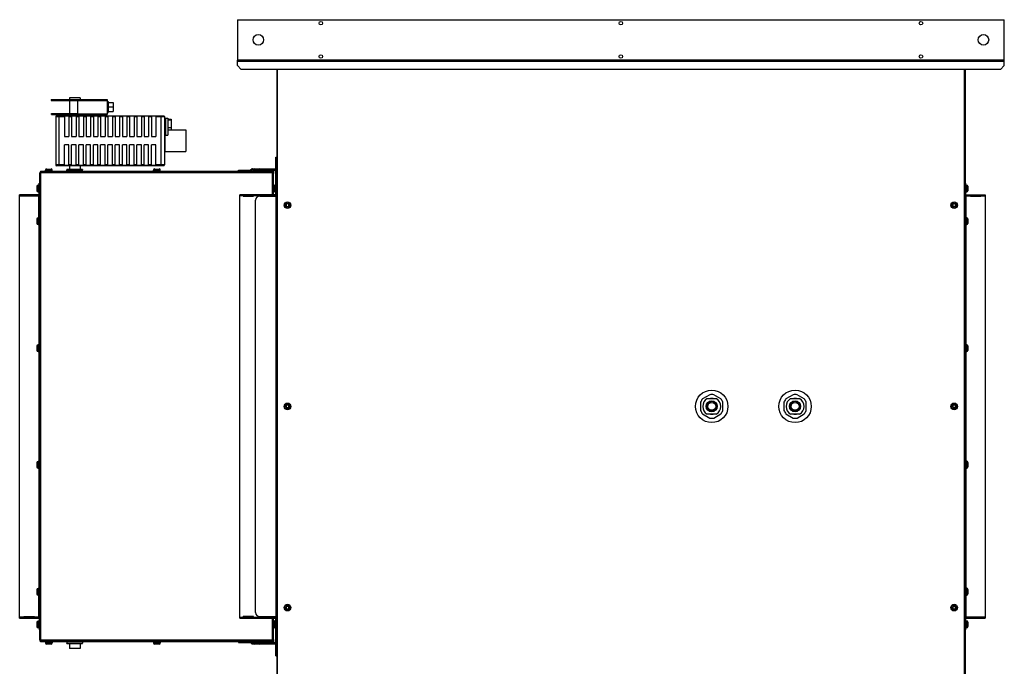
# Model space of a CAD drawing. Extents: x 7487 to 13793, y 1209 to 6177.
# Drawn here: x 10917 to 12098, y 1700 to 2476 of the extents above; entities that cross this region are included whole.
import ezdxf

# ---------------------------------------------------------------- set-up
doc = ezdxf.new("R2010")
doc.units = 0
doc.header["$LTSCALE"] = 15.367
doc.layers.get('0').update_dxf_attribs({"linetype": 'CONTINUOUS'})
for name, color, linetype in [('02___PRT_ALL_AXES', 7, 'CONTINUOUS'), ('PANEL_BOTTOM', 7, 'CONTINUOUS'), ('PANEL_END', 7, 'CONTINUOUS')]:
    doc.layers.add(name, color=color, linetype=linetype)

msp = doc.modelspace()

# ---------------------------------------------------------------- linework, layer by layer
at = {"color": 7, "linetype": 'CONTINUOUS'}
for p, q in [((11178.4, 2476.1), (11178.4, 2427.7)), ((11178.4, 2476.1), (12098.4, 2476.1)), ((12098.4, 2427.7), (12098.4, 2476.1)), ((12098.4, 2427.7), (11178.4, 2427.7)), ((11178.4, 2421), (11178.4, 2427.5)), ((11178.4, 2427.5), (12098.4, 2427.5)), ((11178.4, 2426.3), (12098.4, 2426.3)), ((12098.4, 2421), (12098.4, 2427.5)), ((11178.4, 2421), (11182.9, 2416.5)), ((12093.9, 2416.5), (11182.9, 2416.5)), ((12050.5, 1607.7), (12050.5, 2416.5)), ((12051.3, 2416.5), (12051.3, 1607.7)), ((12093.9, 2416.5), (12098.4, 2421)), ((10955, 2380.3), (10955, 2379.1)), ((10955, 2380.3), (11022.1, 2380.3)), ((10955, 2379.1), (10986.9, 2379.1)), ((10957.9, 2380.3), (10957.9, 2379.1)), ((10962.5, 2380.3), (10962.5, 2379.1)), ((10976.8, 2382.3), (10976.8, 2380.3)), ((10989.5, 2382.3), (10976.8, 2382.3)), ((10976.8, 2379.1), (10976.8, 2363.5)), ((10986.9, 2362.3), (10986.9, 2380.3)), ((10986.9, 2379.3), (11022.1, 2379.3)), ((10989.5, 2382.3), (10989.5, 2380.3)), ((11022.1, 2380.3), (11022.1, 2362.3)), ((11022.1, 2377.9), (11023.1, 2377.9)), ((11023.1, 2377.9), (11023.1, 2364.9)), ((11023.1, 2376.9), (11029.1, 2376.9)), ((11029.1, 2376.9), (11029.1, 2365.8)), ((10955.4, 2362.3), (10955.4, 2363.5)), ((10955.4, 2363.5), (10986.9, 2363.5)), ((10986.9, 2363.3), (11022.1, 2363.3)), ((11022.1, 2364.9), (11023.1, 2364.9)), ((11023.1, 2371.4), (11029.1, 2371.4)), ((11023.1, 2365.8), (11029.1, 2365.8)), ((10955.4, 2362.3), (11022.1, 2362.3)), ((10960.3, 2359.8), (10960.3, 2301.8)), ((10960.3, 2359.8), (10970.7, 2359.8)), ((10961.3, 2360.8), (11089.9, 2360.8)), ((10964.3, 2300.8), (10964.3, 2360.8)), ((10970.7, 2360.7), (10970.7, 2335.8)), ((10970.7, 2360.7), (10976.1, 2360.7)), ((10973.1, 2360.8), (10973.1, 2362.3)), ((10976.1, 2360.7), (10976.1, 2335.8)), ((10976.1, 2359.8), (10979.4, 2359.8)), ((10979.4, 2360.7), (10979.4, 2335.8)), ((10979.4, 2360.7), (10984.8, 2360.7)), ((10984.8, 2360.7), (10984.8, 2335.8)), ((10984.8, 2359.8), (10988.1, 2359.8)), ((10988.1, 2360.7), (10988.1, 2335.8)), ((10988.1, 2360.7), (10993.5, 2360.7)), ((10993.2, 2360.8), (10993.2, 2362.3)), ((10993.5, 2360.7), (10993.5, 2335.8)), ((10993.5, 2359.8), (10996.8, 2359.8)), ((10996.8, 2360.7), (10996.8, 2335.8)), ((10996.8, 2360.7), (11002.2, 2360.7)), ((11002.2, 2360.7), (11002.2, 2335.8)), ((11002.2, 2359.8), (11005.5, 2359.8)), ((11005.5, 2360.7), (11005.5, 2335.8)), ((11005.5, 2360.7), (11010.9, 2360.7)), ((11010.9, 2360.7), (11010.9, 2335.8)), ((11010.9, 2359.8), (11014.2, 2359.8)), ((11014.2, 2360.7), (11014.2, 2335.8)), ((11014.2, 2360.7), (11019.6, 2360.7)), ((11019.6, 2360.7), (11019.6, 2335.8)), ((11019.6, 2359.8), (11022.9, 2359.8)), ((11022.9, 2360.7), (11022.9, 2335.8)), ((11022.9, 2360.7), (11028.3, 2360.7)), ((11028.3, 2360.7), (11028.3, 2335.8)), ((11028.3, 2359.8), (11031.6, 2359.8)), ((11031.6, 2360.7), (11031.6, 2335.8)), ((11031.6, 2360.7), (11037, 2360.7)), ((11037, 2360.7), (11037, 2335.8)), ((11037, 2359.8), (11040.3, 2359.8)), ((11040.3, 2360.7), (11040.3, 2335.8)), ((11040.3, 2360.7), (11045.7, 2360.7)), ((11045.7, 2360.7), (11045.7, 2335.8)), ((11045.7, 2359.8), (11049, 2359.8)), ((11049, 2360.7), (11049, 2335.8)), ((11049, 2360.7), (11054.4, 2360.7)), ((11054.4, 2360.7), (11054.4, 2335.8)), ((11054.4, 2359.8), (11057.7, 2359.8)), ((11057.7, 2360.7), (11057.7, 2335.8)), ((11057.7, 2360.7), (11063.1, 2360.7)), ((11063.1, 2360.7), (11063.1, 2335.8)), ((11063.1, 2359.8), (11066.4, 2359.8)), ((11066.4, 2360.7), (11066.4, 2335.8)), ((11066.4, 2360.7), (11071.8, 2360.7)), ((11071.8, 2360.7), (11071.8, 2335.8)), ((11071.8, 2359.8), (11075.1, 2359.8)), ((11075.1, 2360.7), (11075.1, 2335.8)), ((11075.1, 2360.7), (11080.5, 2360.7)), ((11080.5, 2360.7), (11080.5, 2335.8)), ((11080.5, 2359.8), (11090.9, 2359.8)), ((11086.9, 2300.8), (11086.9, 2360.8)), ((11090.9, 2359.8), (11090.9, 2301.8)), ((11091.9, 2358), (11091.9, 2337.7)), ((11091.9, 2358), (11094.7, 2358)), ((11094.7, 2358), (11094.7, 2337.7)), ((11094.7, 2356.6), (11098.7, 2356.6)), ((11094.7, 2356), (11098.7, 2356)), ((11098.7, 2356.6), (11098.7, 2343.8)), ((11094.7, 2346.6), (11098.7, 2346.6)), ((11094.7, 2343.8), (11116.3, 2343.8)), ((11116.3, 2343.8), (11116.3, 2317.8)), ((10970.7, 2335.8), (10976.1, 2335.8)), ((10979.4, 2335.8), (10984.8, 2335.8)), ((10988.1, 2335.8), (10993.5, 2335.8)), ((10996.8, 2335.8), (11002.2, 2335.8)), ((11005.5, 2335.8), (11010.9, 2335.8)), ((11014.2, 2335.8), (11019.6, 2335.8)), ((11022.9, 2335.8), (11028.3, 2335.8)), ((11031.6, 2335.8), (11037, 2335.8)), ((11040.3, 2335.8), (11045.7, 2335.8)), ((11049, 2335.8), (11054.4, 2335.8)), ((11057.7, 2335.8), (11063.1, 2335.8)), ((11066.4, 2335.8), (11071.8, 2335.8)), ((11075.1, 2335.8), (11080.5, 2335.8)), ((11091.4, 2337.5), (11091.4, 2317.8)), ((11091.9, 2337.7), (11094.7, 2337.7)), ((10970.7, 2301), (10970.7, 2325.8)), ((10976.1, 2325.8), (10970.7, 2325.8)), ((10976.1, 2301), (10976.1, 2325.8)), ((10979.4, 2301), (10979.4, 2325.8)), ((10984.8, 2325.8), (10979.4, 2325.8)), ((10984.8, 2301), (10984.8, 2325.8)), ((10988.1, 2301), (10988.1, 2325.8)), ((10993.5, 2325.8), (10988.1, 2325.8)), ((10993.5, 2301), (10993.5, 2325.8)), ((10996.8, 2301), (10996.8, 2325.8)), ((11002.2, 2325.8), (10996.8, 2325.8)), ((11002.2, 2301), (11002.2, 2325.8)), ((11005.5, 2301), (11005.5, 2325.8)), ((11010.9, 2325.8), (11005.5, 2325.8)), ((11010.9, 2301), (11010.9, 2325.8)), ((11014.2, 2301), (11014.2, 2325.8)), ((11019.6, 2325.8), (11014.2, 2325.8)), ((11019.6, 2301), (11019.6, 2325.8)), ((11022.9, 2301), (11022.9, 2325.8)), ((11028.3, 2325.8), (11022.9, 2325.8)), ((11028.3, 2301), (11028.3, 2325.8)), ((11031.6, 2301), (11031.6, 2325.8)), ((11037, 2325.8), (11031.6, 2325.8)), ((11037, 2301), (11037, 2325.8)), ((11040.3, 2301), (11040.3, 2325.8)), ((11045.7, 2325.8), (11040.3, 2325.8)), ((11045.7, 2301), (11045.7, 2325.8)), ((11049, 2301), (11049, 2325.8)), ((11054.4, 2325.8), (11049, 2325.8)), ((11054.4, 2301), (11054.4, 2325.8)), ((11057.7, 2301), (11057.7, 2325.8)), ((11063.1, 2325.8), (11057.7, 2325.8)), ((11063.1, 2301), (11063.1, 2325.8)), ((11066.4, 2301), (11066.4, 2325.8)), ((11071.8, 2325.8), (11066.4, 2325.8)), ((11071.8, 2301), (11071.8, 2325.8)), ((11075.1, 2301), (11075.1, 2325.8)), ((11080.5, 2325.8), (11075.1, 2325.8)), ((11080.5, 2301), (11080.5, 2325.8)), ((11091.4, 2317.8), (11116.3, 2317.8)), ((11224.5, 2297.5), (11224.5, 2311.3)), ((11224.5, 2311.3), (11225.5, 2311.3)), ((11224.5, 2306.3), (11225.5, 2306.3)), ((10941.3, 1731.6), (10941.3, 2292.3)), ((10942.3, 2292.3), (10941.3, 2292.3)), ((10942.1, 2294.5), (10942.1, 2293.4)), ((10942.1, 2294.5), (11220.3, 2294.5)), ((10942.1, 2293.5), (11220.3, 2293.5)), ((10942.3, 2292.3), (10942.3, 2293.5)), ((10942.6, 2292.4), (10942.5, 2292.3)), ((10942.5, 1731.6), (10942.5, 2292.3)), ((11220.3, 2292.3), (10942.5, 2292.3)), ((10948.1, 2294.5), (10948.1, 2295.7)), ((10948.1, 2295.7), (10956.1, 2295.7)), ((10949.4, 2296.9), (10954.9, 2296.9)), ((10956.1, 2294.5), (10956.1, 2295.7)), ((10970.7, 2301.8), (10960.3, 2301.8)), ((11089.9, 2300.8), (10961.3, 2300.8)), ((10976.1, 2301), (10970.7, 2301)), ((10973.6, 2296.5), (10973.6, 2296.1)), ((10992.6, 2296.5), (10973.6, 2296.5)), ((10992.6, 2296.1), (10973.6, 2296.1)), ((10979.4, 2301.8), (10976.1, 2301.8)), ((10976.8, 2300.8), (10976.8, 2296.5)), ((10984.8, 2301), (10979.4, 2301)), ((10988.1, 2301.8), (10984.8, 2301.8)), ((10993.5, 2301), (10988.1, 2301)), ((10989.5, 2300.8), (10989.5, 2296.5)), ((10992.6, 2296.5), (10992.6, 2296.1)), ((10996.8, 2301.8), (10993.5, 2301.8)), ((11002.2, 2301), (10996.8, 2301)), ((11005.5, 2301.8), (11002.2, 2301.8)), ((11010.9, 2301), (11005.5, 2301)), ((11014.2, 2301.8), (11010.9, 2301.8)), ((11019.6, 2301), (11014.2, 2301)), ((11022.9, 2301.8), (11019.6, 2301.8)), ((11028.3, 2301), (11022.9, 2301)), ((11031.6, 2301.8), (11028.3, 2301.8)), ((11037, 2301), (11031.6, 2301)), ((11040.3, 2301.8), (11037, 2301.8)), ((11045.7, 2301), (11040.3, 2301)), ((11049, 2301.8), (11045.7, 2301.8)), ((11054.4, 2301), (11049, 2301)), ((11057.7, 2301.8), (11054.4, 2301.8)), ((11063.1, 2301), (11057.7, 2301)), ((11066.4, 2301.8), (11063.1, 2301.8)), ((11071.8, 2301), (11066.4, 2301)), ((11075.1, 2301.8), (11071.8, 2301.8)), ((11080.5, 2301), (11075.1, 2301)), ((11077.8, 2294.5), (11077.8, 2295.7)), ((11077.8, 2295.7), (11085.8, 2295.7)), ((11079.1, 2296.9), (11084.6, 2296.9)), ((11090.9, 2301.8), (11080.5, 2301.8)), ((11085.8, 2294.5), (11085.8, 2295.7)), ((11179.5, 2294.5), (11179.5, 2295.4)), ((11179.5, 2295.4), (11194, 2295.4)), ((11184.5, 2294.5), (11184.5, 2295.4)), ((11194, 2294.5), (11194, 2295.4)), ((11195.6, 2296.9), (11194.2, 2295.5)), ((11194.9, 2294.8), (11194.2, 2295.5)), ((11196.3, 2296.2), (11194.9, 2294.8)), ((11195.6, 2296.9), (11196.3, 2296.2)), ((11196.4, 2297.3), (11196.4, 2296.3)), ((11196.4, 2297.3), (11224.3, 2297.3)), ((11196.4, 2296.3), (11197.7, 2296.3)), ((11197.5, 2294.5), (11197.5, 2295.7)), ((11197.5, 2295.7), (11200.1, 2295.7)), ((11198.8, 2296.9), (11204.3, 2296.9)), ((11200.1, 2296), (11200.1, 2295)), ((11200.1, 2296), (11224.3, 2296)), ((11200.1, 2295), (11224.3, 2295)), ((11205.1, 2296), (11205.1, 2295)), ((11205.4, 2296.3), (11224.3, 2296.3)), ((11205.5, 2294.5), (11205.5, 2295)), ((11220.2, 2292.7), (11220.3, 2292.3)), ((11220.3, 2294.5), (11220.3, 2293.5)), ((11220.3, 2293.5), (11220.3, 2292.3)), ((11220.4, 2293.2), (11220.3, 2293.3)), ((11220.3, 2266.1), (11220.3, 2292.3)), ((11220.3, 2292.3), (11220.3, 2292.3)), ((11220.5, 2293.3), (11220.5, 2292.2)), ((11221.5, 2293.3), (11220.5, 2293.3)), ((11220.5, 2293.2), (11220.5, 2293.2)), ((11221.5, 2293.3), (11221.5, 2291.6)), ((11224.3, 2296.3), (11224.3, 2297.3)), ((11224.3, 2296), (11224.3, 2295)), ((11225.5, 2297.5), (11224.5, 2297.5)), ((11224.5, 2266.3), (11224.5, 2294.8)), ((11225.5, 2294.8), (11224.5, 2294.8)), ((11221.5, 2266.1), (11221.5, 2291.6)), ((12051.3, 2280.1), (12052.4, 2280.1)), ((12052.4, 2266.3), (12052.4, 2280.1)), ((10937.9, 2270.7), (10937.9, 2276.1)), ((10939.1, 2269.4), (10939.1, 2277.4)), ((10940.3, 2277.4), (10939.1, 2277.4)), ((10940.3, 2269.4), (10939.1, 2269.4)), ((10940.3, 2266.1), (10940.3, 2279.9)), ((10941.3, 2279.9), (10940.3, 2279.9)), ((10941.3, 2274.9), (10940.3, 2274.9)), ((11222.1, 2270.8), (11222.1, 2276.3)), ((11223.3, 2269.6), (11223.3, 2277.6)), ((11224.5, 2277.6), (11223.3, 2277.6)), ((11224.5, 2269.6), (11223.3, 2269.6)), ((11225.5, 2276.9), (11224.5, 2276.9)), ((12051.3, 2275.1), (12052.4, 2275.1)), ((12052.4, 2277.6), (12053.5, 2277.6)), ((12052.4, 2269.6), (12053.5, 2269.6)), ((12053.5, 2277.6), (12053.5, 2269.6)), ((12054.8, 2276.3), (12054.8, 2270.8)), ((10917.1, 1757.9), (10917.1, 2265.9)), ((10940.1, 2265.9), (10917.1, 2265.9)), ((10940.1, 2264.9), (10917.1, 2264.9)), ((10917.1, 2264.9), (10940.1, 2264.9)), ((10940.1, 2238.3), (10940.1, 2265.9)), ((10941.3, 2266.1), (10940.3, 2266.1)), ((10940.3, 1759.6), (10940.3, 2264.9)), ((10941.3, 2264.9), (10940.3, 2264.9)), ((10941.3, 2259.9), (10940.3, 2259.9)), ((11181.4, 1758.1), (11181.4, 2266.1)), ((11224.3, 2266.1), (11181.4, 2266.1)), ((11185.1, 2264.9), (11181.4, 2264.9)), ((11185.1, 2264.4), (11185.1, 2266.1)), ((11197.8, 2265.1), (11185.1, 2265.1)), ((11185.1, 2264.4), (11197.8, 2264.4)), ((11197.8, 2264.4), (11197.8, 2266.1)), ((11207.8, 2264.9), (11197.8, 2264.9)), ((11200.1, 1764.8), (11200.1, 2259.4)), ((11205.1, 2264.4), (11225.5, 2264.4)), ((11207.8, 2264.4), (11207.8, 2266.1)), ((11220.5, 2265.1), (11207.8, 2265.1)), ((11220.3, 2264.4), (11220.3, 2265.1)), ((11220.5, 2264.4), (11220.5, 2266.1)), ((11224.3, 2264.9), (11220.5, 2264.9)), ((11224.3, 2264.4), (11224.3, 2266.1)), ((11224.3, 2264.4), (11224.3, 1759.8)), ((11225.5, 2266.3), (11224.5, 2266.3)), ((12051.3, 2266.3), (12052.4, 2266.3)), ((12051.3, 2264.4), (12052.4, 2264.4)), ((12051.3, 2259.4), (12052.4, 2259.4)), ((12052.4, 1759.1), (12052.4, 2264.4)), ((12052.6, 2266.1), (12075.5, 2266.1)), ((12052.6, 2238.4), (12052.6, 2266.1)), ((12052.6, 2264.9), (12057.7, 2264.9)), ((12057.7, 2266.1), (12057.7, 2264.4)), ((12070.4, 2265.1), (12057.7, 2265.1)), ((12057.7, 2264.4), (12070.4, 2264.4)), ((12070.4, 2266.1), (12070.4, 2264.4)), ((12070.4, 2264.9), (12075.5, 2264.9)), ((12075.5, 2266.1), (12075.5, 1758.1)), ((11237, 2255.7), (11236.4, 2255.2)), ((11236.4, 2255.2), (11237, 2254.6)), ((11237, 2252.6), (11236.4, 2252)), ((11236.4, 2252), (11237, 2251.5)), ((11237.5, 2255.1), (11237, 2255.7)), ((11237, 2254.6), (11237, 2252.6)), ((11237, 2251.5), (11237.5, 2252.1)), ((11239.6, 2255.1), (11237.5, 2255.1)), ((11237.5, 2252.1), (11239.6, 2252.1)), ((11240.1, 2255.7), (11239.6, 2255.1)), ((11239.6, 2252.1), (11240.1, 2251.5)), ((11240.7, 2255.2), (11240.1, 2255.7)), ((11240.1, 2254.6), (11240.7, 2255.2)), ((11240.1, 2252.6), (11240.1, 2254.6)), ((11240.7, 2252), (11240.1, 2252.6)), ((11240.1, 2251.5), (11240.7, 2252)), ((12036.8, 2255.7), (12036.2, 2255.2)), ((12036.2, 2255.2), (12036.8, 2254.6)), ((12036.8, 2252.6), (12036.2, 2252)), ((12036.2, 2252), (12036.8, 2251.5)), ((12037.3, 2255.1), (12036.8, 2255.7)), ((12036.8, 2254.6), (12036.8, 2252.6)), ((12036.8, 2251.5), (12037.3, 2252.1)), ((12039.4, 2255.1), (12037.3, 2255.1)), ((12037.3, 2252.1), (12039.4, 2252.1)), ((12039.9, 2255.7), (12039.4, 2255.1)), ((12039.4, 2252.1), (12039.9, 2251.5)), ((12040.5, 2255.2), (12039.9, 2255.7)), ((12039.9, 2254.6), (12040.5, 2255.2)), ((12039.9, 2252.6), (12039.9, 2254.6)), ((12040.5, 2252), (12039.9, 2252.6)), ((12039.9, 2251.5), (12040.5, 2252)), ((10937.9, 2231.5), (10937.9, 2237)), ((10939.1, 2230.3), (10939.1, 2238.3)), ((10940.3, 2238.3), (10939.1, 2238.3)), ((12052.4, 2238.4), (12053.5, 2238.4)), ((12053.5, 2238.4), (12053.5, 2230.4)), ((12054.8, 2237.1), (12054.8, 2231.7)), ((10940.3, 2230.3), (10939.1, 2230.3)), ((10940.1, 2230.3), (10940.1, 2085.8)), ((12052.4, 2230.4), (12053.5, 2230.4)), ((12052.6, 2086), (12052.6, 2230.4)), ((10937.9, 2079.1), (10937.9, 2084.5)), ((10939.1, 2077.8), (10939.1, 2085.8)), ((10940.3, 2085.8), (10939.1, 2085.8)), ((12052.4, 2086), (12053.5, 2086)), ((12053.5, 2086), (12053.5, 2078)), ((12054.8, 2084.7), (12054.8, 2079.2)), ((10940.3, 2077.8), (10939.1, 2077.8)), ((10940.1, 2077.8), (10940.1, 1946)), ((12052.4, 2078), (12053.5, 2078)), ((12052.6, 1946.2), (12052.6, 2078)), ((11745.1, 2026.1), (11736.5, 2021.1)), ((11742.1, 2021.4), (11752.8, 2021.4)), ((11758.4, 2021.1), (11749.8, 2026.1)), ((11845.1, 2026.1), (11836.5, 2021.1)), ((11842.1, 2021.4), (11852.8, 2021.4)), ((11858.4, 2021.1), (11849.8, 2026.1)), ((11237, 2014.2), (11236.4, 2013.7)), ((11236.4, 2013.7), (11237, 2013.1)), ((11237, 2011.1), (11236.4, 2010.5)), ((11236.4, 2010.5), (11237, 2010)), ((11237.5, 2013.6), (11237, 2014.2)), ((11237, 2013.1), (11237, 2011.1)), ((11237, 2010), (11237.5, 2010.6)), ((11239.6, 2013.6), (11237.5, 2013.6)), ((11237.5, 2010.6), (11239.6, 2010.6)), ((11240.1, 2014.2), (11239.6, 2013.6)), ((11239.6, 2010.6), (11240.1, 2010)), ((11240.7, 2013.7), (11240.1, 2014.2)), ((11240.1, 2013.1), (11240.7, 2013.7)), ((11240.1, 2011.1), (11240.1, 2013.1)), ((11240.7, 2010.5), (11240.1, 2011.1)), ((11240.1, 2010), (11240.7, 2010.5)), ((11734.1, 2017), (11734.1, 2007.1)), ((11760.8, 2007.1), (11760.8, 2017)), ((11834.1, 2017), (11834.1, 2007.1)), ((11860.8, 2007.1), (11860.8, 2017)), ((12036.8, 2014.2), (12036.2, 2013.7)), ((12036.2, 2013.7), (12036.8, 2013.1)), ((12036.8, 2011.1), (12036.2, 2010.5)), ((12036.2, 2010.5), (12036.8, 2010)), ((12037.3, 2013.6), (12036.8, 2014.2)), ((12036.8, 2013.1), (12036.8, 2011.1)), ((12036.8, 2010), (12037.3, 2010.6)), ((12039.4, 2013.6), (12037.3, 2013.6)), ((12037.3, 2010.6), (12039.4, 2010.6)), ((12039.9, 2014.2), (12039.4, 2013.6)), ((12039.4, 2010.6), (12039.9, 2010)), ((12040.5, 2013.7), (12039.9, 2014.2)), ((12039.9, 2013.1), (12040.5, 2013.7)), ((12039.9, 2011.1), (12039.9, 2013.1)), ((12040.5, 2010.5), (12039.9, 2011.1)), ((12039.9, 2010), (12040.5, 2010.5)), ((11736.5, 2003), (11745.1, 1998)), ((11752.8, 2002.8), (11742.1, 2002.8)), ((11749.8, 1998), (11758.4, 2003)), ((11836.5, 2003), (11845.1, 1998)), ((11852.8, 2002.8), (11842.1, 2002.8)), ((11849.8, 1998), (11858.4, 2003)), ((10937.9, 1939.3), (10937.9, 1944.8)), ((10939.1, 1938), (10939.1, 1946)), ((10940.3, 1946), (10939.1, 1946)), ((10940.3, 1938), (10939.1, 1938)), ((10940.1, 1938), (10940.1, 1793.6)), ((12052.4, 1946.2), (12053.5, 1946.2)), ((12052.4, 1938.2), (12053.5, 1938.2)), ((12052.6, 1793.7), (12052.6, 1938.2)), ((12053.5, 1946.2), (12053.5, 1938.2)), ((12054.8, 1944.9), (12054.8, 1939.4)), ((10937.9, 1786.8), (10937.9, 1792.3)), ((10939.1, 1785.6), (10939.1, 1793.6)), ((10940.3, 1793.6), (10939.1, 1793.6)), ((10940.3, 1785.6), (10939.1, 1785.6)), ((10940.1, 1757.9), (10940.1, 1785.6)), ((12052.4, 1793.7), (12053.5, 1793.7)), ((12052.4, 1785.7), (12053.5, 1785.7)), ((12052.6, 1758.1), (12052.6, 1785.7)), ((12053.5, 1793.7), (12053.5, 1785.7)), ((12054.8, 1792.5), (12054.8, 1787)), ((11237, 1772.7), (11236.4, 1772.2)), ((11236.4, 1772.2), (11237, 1771.6)), ((11237.5, 1772.1), (11237, 1772.7)), ((11239.6, 1772.1), (11237.5, 1772.1)), ((11240.1, 1772.7), (11239.6, 1772.1)), ((11240.7, 1772.2), (11240.1, 1772.7)), ((11240.1, 1771.6), (11240.7, 1772.2)), ((12036.8, 1772.7), (12036.2, 1772.2)), ((12036.2, 1772.2), (12036.8, 1771.6)), ((12037.3, 1772.1), (12036.8, 1772.7)), ((12039.4, 1772.1), (12037.3, 1772.1)), ((12039.9, 1772.7), (12039.4, 1772.1)), ((12040.5, 1772.2), (12039.9, 1772.7)), ((12039.9, 1771.6), (12040.5, 1772.2)), ((10941.3, 1764.6), (10940.3, 1764.6)), ((11237, 1769.6), (11236.4, 1769)), ((11236.4, 1769), (11237, 1768.5)), ((11237, 1771.6), (11237, 1769.6)), ((11237, 1768.5), (11237.5, 1769.1)), ((11237.5, 1769.1), (11239.6, 1769.1)), ((11239.6, 1769.1), (11240.1, 1768.5)), ((11240.1, 1769.6), (11240.1, 1771.6)), ((11240.7, 1769), (11240.1, 1769.6)), ((11240.1, 1768.5), (11240.7, 1769)), ((12036.8, 1769.6), (12036.2, 1769)), ((12036.2, 1769), (12036.8, 1768.5)), ((12036.8, 1771.6), (12036.8, 1769.6)), ((12036.8, 1768.5), (12037.3, 1769.1)), ((12037.3, 1769.1), (12039.4, 1769.1)), ((12039.4, 1769.1), (12039.9, 1768.5)), ((12039.9, 1769.6), (12039.9, 1771.6)), ((12040.5, 1769), (12039.9, 1769.6)), ((12039.9, 1768.5), (12040.5, 1769)), ((12051.3, 1764.1), (12052.4, 1764.1)), ((10922.3, 1759.1), (10917.1, 1759.1)), ((10917.1, 1757.9), (10940.1, 1757.9)), ((10922.3, 1757.9), (10922.3, 1759.6)), ((10935, 1759.6), (10922.3, 1759.6)), ((10922.3, 1758.9), (10935, 1758.9)), ((10935, 1757.9), (10935, 1759.6)), ((10940.1, 1759.1), (10935, 1759.1)), ((10937.9, 1747.7), (10937.9, 1753.2)), ((10939.1, 1746.4), (10939.1, 1754.4)), ((10940.3, 1754.4), (10939.1, 1754.4)), ((10941.3, 1759.6), (10940.3, 1759.6)), ((10940.3, 1757.7), (10940.3, 1743.9)), ((10941.3, 1757.7), (10940.3, 1757.7)), ((10941.3, 1748.9), (10940.3, 1748.9)), ((11181.4, 1759.3), (11185.1, 1759.3)), ((11181.4, 1758.1), (11224.3, 1758.1)), ((11197.8, 1759.8), (11185.1, 1759.8)), ((11185.1, 1758.1), (11185.1, 1759.8)), ((11185.1, 1759.1), (11197.8, 1759.1)), ((11197.8, 1758.1), (11197.8, 1759.8)), ((11197.8, 1759.3), (11207.8, 1759.3)), ((11205.1, 1759.8), (11225.5, 1759.8)), ((11207.8, 1758.1), (11207.8, 1759.8)), ((11207.8, 1759.1), (11220.5, 1759.1)), ((11220.3, 1731.6), (11220.3, 1758.1)), ((11220.5, 1758.1), (11220.5, 1759.8)), ((11220.5, 1759.3), (11224.3, 1759.3)), ((11221.5, 1732.3), (11221.5, 1758.1)), ((11222.1, 1747.9), (11222.1, 1753.3)), ((11224.5, 1754.6), (11223.3, 1754.6)), ((11223.3, 1746.6), (11223.3, 1754.6)), ((11224.3, 1758.1), (11224.3, 1759.8)), ((11225.5, 1757.9), (11224.5, 1757.9)), ((11224.5, 1729.4), (11224.5, 1757.9)), ((11225.5, 1759.1), (11225.2, 1759.1)), ((12051.3, 1759.1), (12052.4, 1759.1)), ((12051.3, 1757.9), (12052.4, 1757.9)), ((12051.3, 1749.1), (12052.4, 1749.1)), ((12052.4, 1744.1), (12052.4, 1757.9)), ((12052.4, 1754.6), (12053.5, 1754.6)), ((12075.5, 1759.1), (12052.6, 1759.1)), ((12052.6, 1759.1), (12075.5, 1759.1)), ((12052.6, 1758.1), (12075.5, 1758.1)), ((12053.5, 1754.6), (12053.5, 1746.6)), ((12054.8, 1753.3), (12054.8, 1747.8)), ((10940.3, 1746.4), (10939.1, 1746.4)), ((10941.3, 1743.9), (10940.3, 1743.9)), ((11224.5, 1746.6), (11223.3, 1746.6)), ((11224.5, 1746.6), (11223.3, 1746.6)), ((11225.5, 1747.3), (11224.5, 1747.3)), ((12051.3, 1744.1), (12052.4, 1744.1)), ((12052.4, 1746.6), (12053.5, 1746.6)), ((10942.3, 1731.6), (10941.3, 1731.6)), ((10942.1, 1729.4), (10942.1, 1730.4)), ((11220.3, 1730.4), (10942.1, 1730.4)), ((11220.3, 1729.4), (10942.1, 1729.4)), ((10942.3, 1730.4), (10942.3, 1731.6)), ((11220.3, 1731.6), (10942.5, 1731.6)), ((10942.6, 1731.5), (10942.5, 1731.6)), ((10948.1, 1729.4), (10948.1, 1728.2)), ((10956.1, 1728.2), (10948.1, 1728.2)), ((10954.9, 1726.9), (10949.4, 1726.9)), ((10956.1, 1729.4), (10956.1, 1728.2)), ((10973.6, 1727.4), (10973.6, 1727.8)), ((10973.6, 1727.8), (10992.6, 1727.8)), ((10973.6, 1727.4), (10992.6, 1727.4)), ((10976.8, 1727.4), (10976.8, 1721.6)), ((10989.5, 1727.4), (10989.5, 1721.6)), ((10992.6, 1727.4), (10992.6, 1727.8)), ((11077.8, 1729.4), (11077.8, 1728.2)), ((11085.8, 1728.2), (11077.8, 1728.2)), ((11084.6, 1726.9), (11079.1, 1726.9)), ((11085.8, 1729.4), (11085.8, 1728.2)), ((11179.5, 1729.4), (11179.5, 1728.7)), ((11179.5, 1728.7), (11194, 1728.7)), ((11184.5, 1729.4), (11184.5, 1728.7)), ((11194, 1729.4), (11194, 1728.7)), ((11194.9, 1729.4), (11194.2, 1728.6)), ((11194.2, 1728.6), (11195.6, 1727.2)), ((11194.9, 1729.4), (11196.3, 1727.9)), ((11195.6, 1727.2), (11196.3, 1727.9)), ((11197.6, 1727.9), (11196.4, 1727.9)), ((11196.4, 1726.9), (11196.4, 1727.9)), ((11224.3, 1726.9), (11196.4, 1726.9)), ((11197.5, 1729.4), (11197.5, 1728.2)), ((11200.1, 1728.2), (11197.5, 1728.2)), ((11204.3, 1726.9), (11198.8, 1726.9)), ((11200.1, 1729.2), (11224.3, 1729.2)), ((11200.1, 1728.2), (11200.1, 1729.2)), ((11200.1, 1728.2), (11224.3, 1728.2)), ((11205.1, 1728.2), (11205.1, 1729.2)), ((11224.3, 1727.9), (11205.5, 1727.9)), ((11220.2, 1731.1), (11220.3, 1731.6)), ((11220.3, 1731.6), (11220.3, 1730.4)), ((11220.3, 1731.6), (11220.3, 1731.6)), ((11220.4, 1730.6), (11220.3, 1730.6)), ((11220.3, 1729.4), (11220.3, 1730.4)), ((11220.5, 1731.6), (11220.5, 1730.6)), ((11221.5, 1730.6), (11220.5, 1730.6)), ((11220.5, 1730.6), (11220.5, 1730.6)), ((11221.5, 1732.3), (11221.5, 1730.6)), ((11224.3, 1728.2), (11224.3, 1729.2)), ((11224.3, 1727.9), (11224.3, 1726.9)), ((11225.5, 1729.4), (11224.5, 1729.4)), ((11225.5, 1726.7), (11224.5, 1726.7)), ((11224.5, 1712.9), (11224.5, 1726.7)), ((10989.5, 1721.6), (10976.8, 1721.6)), ((11224.5, 1717.9), (11225.5, 1717.9)), ((11224.5, 1712.9), (11225.5, 1712.9))]:
    msp.add_line(p, q, dxfattribs=at)
for centre, radius in [((11278.4, 2471.9), 2.1), ((11638.4, 2471.9), 2.1), ((11998.4, 2471.9), 2.1), ((11203.4, 2451.9), 6.35), ((12073.4, 2451.9), 6.35), ((11278.4, 2431.9), 2.1), ((11638.4, 2431.9), 2.1), ((11998.4, 2431.9), 2.1), ((11238.5, 2253.6), 4), ((12038.3, 2253.6), 4), ((11238.5, 2253.6), 2.73), ((12038.3, 2253.6), 2.73), ((11747.4, 2012.1), 19.5), ((11847.4, 2012.1), 19.5), ((11238.5, 2012.1), 4), ((11238.5, 2012.1), 2.73), ((11747.4, 2012.1), 6.6), ((11747.4, 2012.1), 6.1), ((11747.4, 2012.1), 4.75), ((11847.4, 2012.1), 6.6), ((11847.4, 2012.1), 6.1), ((11847.4, 2012.1), 4.75), ((12038.3, 2012.1), 4), ((12038.3, 2012.1), 2.73), ((11238.5, 1770.6), 4), ((11238.5, 1770.6), 2.73), ((12038.3, 1770.6), 4), ((12038.3, 1770.6), 2.73)]:
    msp.add_circle(centre, radius, dxfattribs=at)
for centre, radius, start, end in [((10961.3, 2359.8), 1, 90, 180), ((11089.9, 2359.8), 1, 0, 90), ((11091.9, 2359), 1, 180, 270), ((11091.9, 2336.7), 1, 90, 180), ((11091.4, 2317.3), 0.5, 90, 180), ((10942.5, 2292.3), 1.21, 103.4928, 180), ((10958.9, 2246.3), 48.8, 109.6109, 109.8566), ((10973.2, 2281.4), 32.5, 160.1061, 160.3047), ((10949.4, 2295.7), 1.27, 90, 180), ((10954.9, 2295.7), 1.27, 0, 90), ((10961.3, 2301.8), 1, 180, 270), ((11079.1, 2295.7), 1.27, 90, 180), ((11084.6, 2295.7), 1.27, 0, 90), ((11089.9, 2301.8), 1, 270, 0), ((11194, 2295.6), 0.2, 270, 315), ((11194, 2295.6), 1.21, 282.784, 315), ((11196.4, 2296.1), 1.21, 90, 135), ((11196.4, 2296.1), 0.2, 90, 135), ((11198.8, 2295.7), 1.27, 90, 180), ((11204.3, 2295.7), 1.27, 13.7362, 90), ((11213.2, 2290), 7.49, 21.1247, 21.8303), ((11220.3, 2293.3), 1.21, 0, 90), ((11220.3, 2293.3), 0.2, 0, 90), ((11204.2, 2247), 48, 70.1367, 70.3904), ((11209, 2261.3), 33.9, 70.1549, 70.2852), ((11224.3, 2297.5), 1.21, 270, 0), ((11224.3, 2297.5), 0.2, 270, 0), ((11224.3, 2294.8), 1.21, 0, 90), ((11224.3, 2294.8), 0.2, 0, 90), ((10939.1, 2276.1), 1.27, 90, 180), ((10939.1, 2270.7), 1.27, 180, 270), ((11223.3, 2276.3), 1.27, 90, 180), ((11223.3, 2270.8), 1.27, 180, 270), ((12053.5, 2276.3), 1.27, 0, 90), ((12053.5, 2270.8), 1.27, 270, 0), ((10940.1, 2266.1), 0.2, 270, 0), ((10940.1, 2266.1), 1.21, 285.4975, 0), ((11205.1, 2259.4), 5, 90, 180), ((11224.3, 2266.3), 1.21, 270, 0), ((12052.6, 2266.3), 1.21, 180, 270), ((10939.1, 2237), 1.27, 90, 180), ((12053.5, 2237.1), 1.27, 0, 90), ((10939.1, 2231.5), 1.27, 180, 270), ((12053.5, 2231.7), 1.27, 270, 0), ((10939.1, 2084.5), 1.27, 90, 180), ((12053.5, 2084.7), 1.27, 0, 90), ((12053.5, 2079.2), 1.27, 270, 0), ((10939.1, 2079.1), 1.27, 180, 270), ((11747.4, 2012.1), 14.2, 140.4084, 159.5916), ((11747.4, 2012.1), 10.8, 120.104, 239.896), ((11747.4, 2012.1), 14.2, 80.4084, 99.5916), ((11747.4, 2012.1), 9.45, 79.9785, 100.0215), ((11747.4, 2012.1), 10.8, 300.104, 59.896), ((11747.4, 2012.1), 14.2, 20.4084, 39.5916), ((11847.4, 2012.1), 14.2, 140.4084, 159.5916), ((11847.4, 2012.1), 10.8, 120.104, 239.896), ((11847.4, 2012.1), 14.2, 80.4084, 99.5916), ((11847.4, 2012.1), 9.45, 79.9785, 100.0215), ((11847.4, 2012.1), 10.8, 300.104, 59.896), ((11847.4, 2012.1), 14.2, 20.4084, 39.5916), ((11747.4, 2012.1), 14.2, 200.4084, 219.5916), ((11747.4, 2012.1), 14.2, 260.4084, 279.5916), ((11747.4, 2012.1), 9.45, 259.9785, 280.0215), ((11747.4, 2012.1), 14.2, 320.4084, 339.5916), ((11847.4, 2012.1), 14.2, 200.4084, 219.5916), ((11847.4, 2012.1), 14.2, 260.4084, 279.5916), ((11847.4, 2012.1), 9.45, 259.9785, 280.0215), ((11847.4, 2012.1), 14.2, 320.4084, 339.5916), ((10939.1, 1944.8), 1.27, 90, 180), ((10939.1, 1939.3), 1.27, 180, 270), ((12053.5, 1944.9), 1.27, 0, 90), ((12053.5, 1939.4), 1.27, 270, 0), ((10939.1, 1792.3), 1.27, 90, 180), ((10939.1, 1786.8), 1.27, 180, 270), ((12053.5, 1792.5), 1.27, 0, 90), ((12053.5, 1787), 1.27, 270, 0), ((11205.1, 1764.8), 5, 180, 270), ((10939.1, 1753.2), 1.27, 90, 180), ((10940.1, 1757.7), 1.21, 0, 90), ((11223.3, 1753.3), 1.27, 90, 180), ((11224.3, 1757.9), 1.21, 0, 90), ((12052.6, 1757.9), 1.21, 105.4975, 180), ((12052.6, 1757.9), 0.2, 90, 180), ((12053.5, 1753.3), 1.27, 0, 90), ((10939.1, 1747.7), 1.27, 180, 270), ((11223.3, 1747.9), 1.27, 180, 270), ((11223.3, 1747.8), 1.27, 180, 270), ((12053.5, 1747.8), 1.27, 270, 0), ((10942.5, 1731.6), 1.21, 180, 256.5072), ((10958.7, 1776.8), 48, 250.1369, 250.3904), ((10973.2, 1742.4), 32.5, 199.6953, 199.8939), ((10949.4, 1728.2), 1.27, 180, 270), ((10954.9, 1728.2), 1.27, 270, 0), ((11079.1, 1728.2), 1.27, 180, 270), ((11084.6, 1728.2), 1.27, 270, 0), ((11194, 1728.5), 0.2, 45, 90), ((11194, 1728.5), 1.21, 45, 46.5321), ((11196.4, 1728.1), 1.21, 225, 270), ((11196.4, 1728.1), 0.2, 225, 270), ((11198.8, 1728.2), 1.27, 180, 270), ((11204.3, 1728.2), 1.27, 270, 0), ((11213.2, 1733.8), 7.49, 338.1697, 338.8753), ((11204.2, 1776.8), 48, 289.6096, 289.8633), ((11220.3, 1730.6), 1.21, 270, 0), ((11220.3, 1730.6), 0.2, 270, 0), ((11209, 1762.6), 33.9, 289.7148, 289.8451), ((11224.3, 1729.4), 1.21, 270, 0), ((11224.3, 1729.4), 0.2, 270, 0), ((11224.3, 1726.7), 1.21, 0, 90), ((11224.3, 1726.7), 0.2, 0, 90)]:
    msp.add_arc(centre, radius, start, end, dxfattribs=at)
for points, knots in [([(10941.3, 2292.3), (10941.3, 2292.2), (10941.4, 2292), (10941.6, 2292), (10941.7, 2291.9)], [0, 0, 0, 0, 0.381973, 1, 1, 1, 1]), ([(10941.7, 2291.9), (10941.7, 2292), (10941.9, 2292.1), (10942.2, 2292.1), (10942.3, 2292.2)], [0, 0, 0, 0, 0.221789, 1, 1, 1, 1]), ([(10943.2, 2293.5), (10943.1, 2293.5), (10943, 2293.4), (10942.8, 2293), (10942.7, 2292.7), (10942.6, 2292.5)], [0, 0, 0, 0, 0.147095, 0.367875, 1, 1, 1, 1]), ([(11219.7, 2293.5), (11219.8, 2293.4), (11220, 2293.2), (11220.1, 2293), (11220.1, 2292.8)], [0, 0, 0, 0, 0.371678, 1, 1, 1, 1]), ([(11220.5, 2292.6), (11220.5, 2292.6), (11220.5, 2292.9), (11220.4, 2293.1), (11220.3, 2293.3)], [0, 0, 0, 0, 0.2392, 1, 1, 1, 1]), ([(11221.5, 2291.6), (11221.5, 2291.6), (11221.5, 2291.8), (11221.1, 2292), (11220.8, 2292.1), (11220.5, 2292.2)], [0, 0, 0, 0, 0.138969, 0.353968, 1, 1, 1, 1]), ([(10941.7, 1731.9), (10941.6, 1731.9), (10941.4, 1731.8), (10941.3, 1731.6), (10941.3, 1731.6)], [0, 0, 0, 0, 0.618027, 1, 1, 1, 1]), ([(10942.3, 1731.6), (10942.3, 1731.7), (10942.1, 1731.8), (10941.8, 1731.8), (10941.7, 1731.9)], [0, 0, 0, 0, 0.273297, 1, 1, 1, 1]), ([(10943.2, 1730.4), (10943.1, 1730.4), (10943, 1730.5), (10942.8, 1730.8), (10942.7, 1731.1), (10942.6, 1731.4)], [0, 0, 0, 0, 0.147095, 0.367875, 1, 1, 1, 1]), ([(11219.7, 1730.4), (11219.8, 1730.4), (11220, 1730.6), (11220.1, 1730.9), (11220.1, 1731)], [0, 0, 0, 0, 0.371678, 1, 1, 1, 1]), ([(11220.5, 1731.3), (11220.5, 1731.2), (11220.5, 1731), (11220.4, 1730.7), (11220.3, 1730.6)], [0, 0, 0, 0, 0.2392, 1, 1, 1, 1]), ([(11221.5, 1732.3), (11221.5, 1732.2), (11221.5, 1732.1), (11221.1, 1731.9), (11220.8, 1731.7), (11220.5, 1731.6)], [0, 0, 0, 0, 0.138969, 0.353968, 1, 1, 1, 1])]:
    msp.add_open_spline(points, degree=3, knots=knots, dxfattribs=at)
at = {"layer": '02___PRT_ALL_AXES', "color": 7, "linetype": 'CONTINUOUS'}
for p, q in [((10973.6, 2294.5), (10973.6, 2296.1)), ((10973.6, 2296.1), (10992.6, 2296.1)), ((10992.6, 2294.5), (10992.6, 2296.1)), ((10973.6, 1729.4), (10973.6, 1727.8)), ((10973.6, 1727.8), (10992.6, 1727.8)), ((10992.6, 1729.4), (10992.6, 1727.8))]:
    msp.add_line(p, q, dxfattribs=at)
at = {"layer": 'PANEL_BOTTOM', "color": 7, "linetype": 'CONTINUOUS'}
for p, q in [((11226.5, 1607.7), (11226.5, 2416.5)), ((12050.3, 2416.5), (12050.3, 1607.7))]:
    msp.add_line(p, q, dxfattribs=at)
at = {"layer": 'PANEL_END', "color": 7, "linetype": 'CONTINUOUS'}
for p, q in [((11225.5, 2416.5), (11225.5, 1607.7)), ((11224.2, 2306.2), (11224.2, 2301.3)), ((11224.2, 2306.2), (11224.5, 2306.2)), ((11224.2, 2301.3), (11224.5, 2301.3)), ((11224.2, 1722.8), (11224.5, 1722.8)), ((11224.2, 1722.8), (11224.2, 1717.9)), ((11224.2, 1717.9), (11224.5, 1717.9))]:
    msp.add_line(p, q, dxfattribs=at)

doc.saveas('drawing.dxf')
